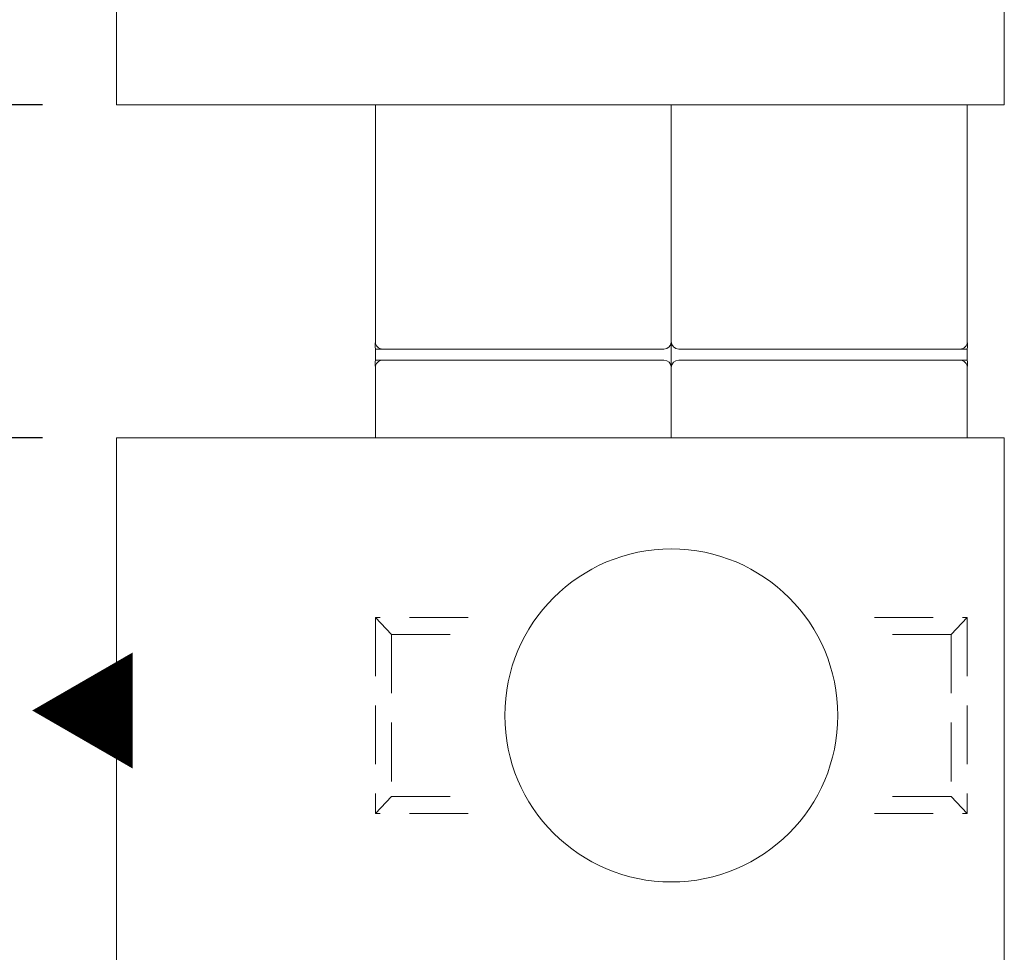
# Model space of a CAD drawing. Units: millimetres. Extents: x 0 to 1050, y 0 to 1485.
# Drawn here: x 218 to 351, y 804 to 930 of the extents above; entities that cross this region are included whole.
import ezdxf

# ---------------------------------------------------------------- set-up
doc = ezdxf.new("R2010")
doc.units = ezdxf.units.MM
doc.header["$LTSCALE"] = 2.5
doc.header["$PDMODE"] = 1
doc.header["$PDSIZE"] = -2
doc.linetypes.add('HIDDEN', pattern=[9.525, 6.35, -3.175])
for name, color, linetype, lineweight in [('DIM', 3, 'Continuous', 13), ('HIDDEN', 8, 'HIDDEN', 20), ('MODEL', 7, 'Continuous', 20)]:
    doc.layers.add(name, color=color, linetype=linetype, lineweight=lineweight)
doc.styles.add('ＭＳ ゴシック', font='msgothic.ttc', dxfattribs={"bigfont": 'ＭＳ ゴシック'})
doc.dimstyles.new('tfrom線あり', dxfattribs={"dimtxt": 12, "dimasz": 3, "dimexe": 0, "dimexo": 10, "dimgap": 8, "dimtad": 1, "dimdec": 0, "dimzin": 11, "dimdsep": 46, "dimtxsty": 'ＭＳ ゴシック', "dimblk": 'DOT', "dimcen": 0, "dimazin": 0, "dimtfac": 1, "dimtdec": 1, "dimtix": 1, "dimtofl": 0, "dimtmove": 0, "dimatfit": 0, "dimldrblk": 'DOT', "dimfxl": 1, "dimfrac": 2, "dimtolj": 1, "dimtzin": 11, "dimarcsym": 0})

# ---------------------------------------------------------------- blocks, each defined once
blk = doc.blocks.new('_DOT')
at = {"color": 0, "linetype": 'ByBlock', "lineweight": -2}
blk.add_line((-0.5, 0), (-1, 0), dxfattribs=at)
at = {"color": 0, "linetype": 'ByBlock', "lineweight": -2, "const_width": 0.5}
blk.add_lwpolyline([(-0.25, 0, 1), (0.25, 0, 1)], format="xyb", close=True, dxfattribs=at)
blk = doc.blocks.new('*D64')
at = {"layer": 'Defpoints', "color": 0}
for p in [(160.09, 993.4), (231.21, 993.4), (231.21, 918.4)]:
    blk.add_point(p, dxfattribs=at)
at = {"layer": 'DIM', "color": 0, "lineweight": -2}
for p, q in [((221.21, 993.4), (160.09, 993.4)), ((160.09, 921.4), (160.09, 990.4)), ((221.21, 918.4), (160.09, 918.4))]:
    blk.add_line(p, q, dxfattribs=at)
at = {"layer": 'DIM', "color": 0, "lineweight": -2, "xscale": 3, "yscale": 3, "zscale": 3}
for p, rotation in [((160.09, 993.4), 89.99999999999962), ((160.09, 918.4), 269.9999999999996)]:
    blk.add_blockref('_DOT', p, dxfattribs=dict(at, rotation=rotation))
at = {"layer": 'DIM', "color": 0, "insert": (146.09, 955.9), "char_height": 12, "attachment_point": 5, "rotation": 90, "style": 'ＭＳ ゴシック'}
blk.add_mtext('\\A1;75', dxfattribs=at)
blk = doc.blocks.new('*D73')
at = {"layer": 'Defpoints', "color": 0}
for p in [(231.21, 873.4), (160.09, 798.4), (231.21, 798.4)]:
    blk.add_point(p, dxfattribs=at)
at = {"layer": 'DIM', "color": 0, "lineweight": -2}
for p, q in [((160.09, 876.4), (160.09, 879.4)), ((221.21, 873.4), (160.09, 873.4)), ((160.09, 873.4), (160.09, 798.4)), ((221.21, 798.4), (160.09, 798.4)), ((160.09, 795.4), (160.09, 792.4))]:
    blk.add_line(p, q, dxfattribs=at)
at = {"layer": 'DIM', "color": 0, "lineweight": -2, "xscale": 3, "yscale": 3, "zscale": 3}
for p, rotation in [((160.09, 873.4), 270), ((160.09, 798.4), 90)]:
    blk.add_blockref('_DOT', p, dxfattribs=dict(at, rotation=rotation))
at = {"layer": 'DIM', "color": 0, "insert": (146.09, 835.9), "char_height": 12, "attachment_point": 5, "rotation": 90, "style": 'ＭＳ ゴシック'}
blk.add_mtext('\\A1;75', dxfattribs=at)
blk = doc.blocks.new('*D74')
at = {"layer": 'Defpoints', "color": 0}
for p in [(160.09, 918.4), (221.21, 918.4), (221.21, 873.4)]:
    blk.add_point(p, dxfattribs=at)
at = {"layer": 'DIM', "color": 0, "lineweight": -2}
for p, q in [((211.21, 918.4), (160.09, 918.4)), ((160.09, 876.4), (160.09, 915.4)), ((211.21, 873.4), (160.09, 873.4))]:
    blk.add_line(p, q, dxfattribs=at)
at = {"layer": 'DIM', "color": 0, "lineweight": -2, "xscale": 3, "yscale": 3, "zscale": 3}
for p, rotation in [((160.09, 918.4), 90), ((160.09, 873.4), 270)]:
    blk.add_blockref('_DOT', p, dxfattribs=dict(at, rotation=rotation))
at = {"layer": 'DIM', "color": 0, "insert": (146.09, 895.9), "char_height": 12, "attachment_point": 5, "rotation": 90, "style": 'ＭＳ ゴシック'}
blk.add_mtext('\\A1;45', dxfattribs=at)

msp = doc.modelspace()

# ---------------------------------------------------------------- linework, layer by layer
at = {"layer": 'HIDDEN', "ltscale": 0.5}
for p, q in [((268.38, 846.84), (266.21, 849.15)), ((266.21, 849.15), (266.21, 822.65)), ((278.76, 849.15), (266.21, 849.15)), ((333.66, 849.15), (346.21, 849.15)), ((344.05, 846.84), (346.21, 849.15)), ((346.21, 849.15), (346.21, 822.65)), ((268.38, 846.84), (268.38, 824.97)), ((268.38, 846.84), (278.76, 846.84)), ((344.05, 846.84), (333.66, 846.84)), ((344.05, 846.84), (344.05, 824.97)), ((266.21, 822.65), (268.38, 824.97)), ((268.38, 824.97), (278.76, 824.97)), ((344.05, 824.97), (333.66, 824.97)), ((346.21, 822.65), (344.05, 824.97)), ((278.76, 822.65), (266.21, 822.65)), ((333.66, 822.65), (346.21, 822.65))]:
    msp.add_line(p, q, dxfattribs=at)
at = {"layer": 'MODEL'}
for p, q in [((231.21, 993.4), (231.21, 918.4)), ((351.21, 918.4), (351.21, 993.4)), ((231.21, 918.4), (351.21, 918.4)), ((266.21, 918.4), (266.21, 886.4)), ((306.21, 918.4), (306.21, 886.4)), ((306.21, 918.4), (306.21, 886.4)), ((346.21, 918.4), (346.21, 886.4)), ((351.21, 918.4), (351.21, 918.7)), ((306.21, 882.9), (306.21, 886.4)), ((306.21, 882.9), (306.21, 886.4)), ((266.21, 883.9), (266.21, 885.4)), ((267.21, 885.4), (266.21, 885.4)), ((269.21, 885.4), (267.21, 885.4)), ((269.21, 885.4), (305.21, 885.4)), ((343.21, 885.4), (307.21, 885.4)), ((343.21, 885.4), (345.21, 885.4)), ((345.21, 885.4), (346.21, 885.4)), ((346.21, 883.9), (346.21, 885.4)), ((267.21, 883.9), (266.21, 883.9)), ((269.21, 883.9), (267.21, 883.9)), ((269.21, 883.9), (305.21, 883.9)), ((343.21, 883.9), (307.21, 883.9)), ((343.21, 883.9), (345.21, 883.9)), ((345.21, 883.9), (346.21, 883.9)), ((266.21, 882.9), (266.21, 873.4)), ((306.21, 882.9), (306.21, 873.4)), ((306.21, 882.9), (306.21, 873.4)), ((346.21, 882.9), (346.21, 873.4)), ((351.21, 873.4), (231.21, 873.4)), ((231.21, 873.4), (231.21, 798.4)), ((351.21, 873.15), (351.21, 873.4)), ((351.21, 798.4), (351.21, 873.4))]:
    msp.add_line(p, q, dxfattribs=at)
msp.add_circle((306.21, 835.9), 22.5, dxfattribs=at)
for centre, radius, start, end in [((272.12, 885.89), 5.93, 175.0316, 184.6637), ((267.22, 886.41), 1.01, 180.4464, 269.5536), ((305.21, 882.9), 1, 0, 90), ((345.2, 882.89), 1.01, 0.4464, 89.5536), ((340.3, 883.42), 5.93, 355.0316, 4.6637), ((306.21, 835.9), 23.25, 270, 270)]:
    msp.add_arc(centre, radius, start, end, dxfattribs=at)
at = {"layer": 'MODEL', "extrusion": (0, 0, -1)}
for centre, radius, start, end in [((-305.21, 886.4), 1, 180, 270), ((-307.21, 886.4), 1, 270, 360), ((-345.2, 886.41), 1.01, 180.4464, 269.5536), ((-340.3, 885.89), 5.93, 175.0316, 184.6637), ((-272.12, 883.42), 5.93, 355.0316, 4.6637), ((-267.22, 882.89), 1.01, 0.4464, 89.5536), ((-307.21, 882.9), 1, 0, 90)]:
    msp.add_arc(centre, radius, start, end, dxfattribs=at)

# ---------------------------------------------------------------- texts
at = {"layer": 'DIM', "insert": (218.77, 842.5), "char_height": 12.216, "attachment_point": 1, "line_spacing_factor": 0.782827, "style": 'ＭＳ ゴシック'}
msp.add_mtext('{◀}', dxfattribs=at)

# ---------------------------------------------------------------- dimensions: what is measured, and where the dimension line sits
at = {"layer": 'DIM'}
for base, p1, p2, override, picture, middle in [((160.09, 993.4), (231.21, 918.4), (231.21, 993.4), {"dimpost": '<>'}, '*D64', (146.09, 955.9)), ((160.09, 918.4), (221.21, 873.4), (221.21, 918.4), {"dimlfac": 1, "dimpost": '<>'}, '*D74', (146.09, 895.9)), ((160.09, 798.4), (231.21, 873.4), (231.21, 798.4), {"dimlfac": 1, "dimpost": '<>'}, '*D73', (146.09, 835.9))]:
    dim = msp.add_linear_dim(base=base, p1=p1, p2=p2, angle=90, dimstyle='tfrom線あり', override=override, dxfattribs=at)
    dim.commit()
    dim.dimension.update_dxf_attribs({"geometry": picture, "text_midpoint": middle})

doc.saveas('drawing.dxf')
